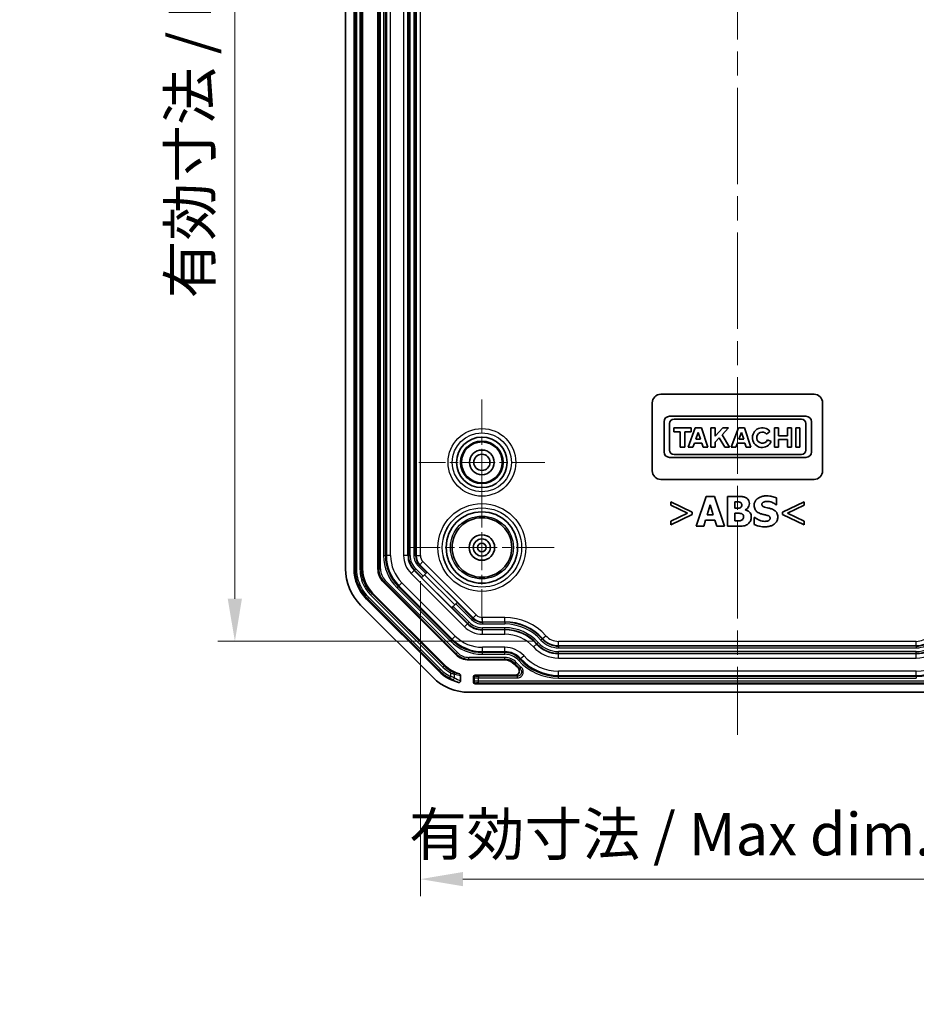
# Model space of a CAD drawing. Units: millimetres. Extents: x 29 to 3187, y 16 to 578.
# Drawn here: x 2021 to 2127, y 204 to 320 of the extents above; entities that cross this region are included whole.
import ezdxf

# ---------------------------------------------------------------- set-up
doc = ezdxf.new("R2010")
doc.units = ezdxf.units.MM
doc.header["$LTSCALE"] = 2
doc.linetypes.add('CHAIN', pattern=[0.3543, 0.2362, -0.0295, 0.0591, -0.0295])
doc.layers.get('Defpoints').update_dxf_attribs({"lineweight": 25})
for name, color, linetype, lineweight in [('Center Mark (ISO)', 131, 'Continuous', 18), ('Centerline (ISO)', 131, 'Continuous', 18), ('Dimension (ISO)', 7, 'Continuous', 18), ('Visible (ISO)', 7, 'Continuous', 35), ('Visible Narrow (ISO)', 7, 'Continuous', 25)]:
    doc.layers.add(name, color=color, linetype=linetype, lineweight=lineweight)
doc.styles.add('Note Text (TK)', font='txt')
doc.dimstyles.new('Default - Method 1b (TK)', dxfattribs={"dimscale": 2, "dimtxt": 2.5, "dimasz": 2.5, "dimexe": 1, "dimexo": 1.5, "dimgap": 1, "dimtad": 1, "dimtoh": 1, "dimrnd": 1e-08, "dimdsep": 46, "dimtxsty": 'Note Text (TK)', "dimcen": 0.09, "dimdle": 5, "dimclrd": 100, "dimclre": 100, "dimclrt": 7, "dimadec": 1, "dimazin": 1, "dimtfac": 1, "dimtmove": 0, "dimatfit": 3, "dimfxl": 1, "dimtolj": 1, "dimlwd": -1, "dimlwe": -1, "dimarcsym": 0})

# ---------------------------------------------------------------- blocks, each defined once
blk = doc.blocks.new('*D99')
at = {"layer": 'Defpoints', "color": 0}
for p in [(2084.65, 402.82), (2046.65, 246.79), (2084.65, 246.79)]:
    blk.add_point(p, dxfattribs=at)
at = {"layer": 'Dimension (ISO)', "color": 100}
for p, q in [((2081.65, 402.82), (2044.65, 402.82)), ((2046.65, 397.82), (2046.65, 251.79)), ((2081.65, 246.79), (2044.65, 246.79))]:
    blk.add_line(p, q, dxfattribs=at)
for points in [[(2045.81, 397.82), (2047.48, 397.82), (2046.65, 402.82)], [(2045.81, 251.79), (2047.48, 251.79), (2046.65, 246.79)]]:
    blk.add_solid(points, dxfattribs=at)
at = {"layer": 'Dimension (ISO)', "color": 7, "insert": (2041.37, 287.06), "char_height": 5, "attachment_point": 4, "rotation": 90, "style": 'Note Text (TK)'}
blk.add_mtext('\\A1;\\fＭＳ Ｐゴシック|b0|i0;\\H4.9746;有効寸法 / Max dim. 156', dxfattribs=at)
blk = doc.blocks.new('*D100')
at = {"layer": 'Defpoints', "color": 0}
for p in [(2068.43, 256.86), (2142.86, 256.86), (2142.86, 218.86)]:
    blk.add_point(p, dxfattribs=at)
at = {"layer": 'Dimension (ISO)', "color": 100}
for p, q in [((2068.43, 253.86), (2068.43, 216.86)), ((2142.86, 253.86), (2142.86, 216.86)), ((2073.43, 218.86), (2137.86, 218.86))]:
    blk.add_line(p, q, dxfattribs=at)
for points in [[(2073.43, 219.7), (2073.43, 218.03), (2068.43, 218.86)], [(2137.86, 219.7), (2137.86, 218.03), (2142.86, 218.86)]]:
    blk.add_solid(points, dxfattribs=at)
at = {"layer": 'Dimension (ISO)', "color": 7, "insert": (2067.08, 224.14), "char_height": 5, "attachment_point": 4, "style": 'Note Text (TK)'}
blk.add_mtext('\\A1;\\fＭＳ Ｐゴシック|b0|i0;\\H4.9746;有効寸法 / Max dim. 74.4', dxfattribs=at)

msp = doc.modelspace()

# ---------------------------------------------------------------- linework, layer by layer
at = {"layer": 'Center Mark (ISO)', "linetype": 'CHAIN', "ltscale": 8.222835}
for p, q in [((2075.6475, 275.2036), (2075.6475, 260.4036)), ((2083.0475, 267.8036), (2068.2475, 267.8036))]:
    msp.add_line(p, q, dxfattribs=at)
at = {"layer": 'Center Mark (ISO)', "linetype": 'CHAIN', "ltscale": 9.445163}
for p, q in [((2075.6475, 266.3036), (2075.6475, 249.3036)), ((2084.1475, 257.8036), (2067.1475, 257.8036))]:
    msp.add_line(p, q, dxfattribs=at)
at = {"layer": 'Centerline (ISO)', "linetype": 'CHAIN', "ltscale": 23.990969}
msp.add_line((2105.6475, 413.8036), (2105.6475, 235.8036), dxfattribs=at)
at = {"layer": 'Visible (ISO)'}
for p, q in [((2059.6475, 394.3183), (2059.6475, 255.2889)), ((2060.6475, 255.289), (2060.6475, 394.3181)), ((2061.6475, 255.289), (2061.6475, 394.3181)), ((2063.4475, 394.3183), (2063.4475, 255.2889)), ((2096.6475, 275.8036), (2114.6475, 275.8036)), ((2095.6475, 266.8036), (2095.6475, 274.8036)), ((2115.6475, 274.8036), (2115.6475, 266.8036)), ((2113.6979, 273.2151), (2097.6707, 273.2151)), ((2098.2124, 272.896), (2113.1563, 272.896)), ((2097.0326, 272.577), (2097.0326, 269.0302)), ((2097.6707, 269.2528), (2097.6707, 272.3544)), ((2100.2313, 271.8424), (2098.1646, 271.8424)), ((2098.1646, 271.8424), (2098.1646, 271.3972)), ((2100.7022, 271.8424), (2099.8603, 269.5793)), ((2100.2313, 271.3972), (2100.2313, 271.8424)), ((2101.426, 271.8424), (2100.7022, 271.8424)), ((2102.1643, 269.5793), (2101.426, 271.8424)), ((2103.017, 271.8424), (2102.5389, 271.8424)), ((2102.5389, 271.8424), (2102.5389, 269.5793)), ((2103.925, 271.8424), (2103.017, 270.8815)), ((2103.017, 270.8815), (2103.017, 271.8424)), ((2103.8481, 271.0568), (2104.5905, 271.8424)), ((2104.5905, 271.8424), (2103.925, 271.8424)), ((2105.7701, 271.8424), (2104.9282, 269.5793)), ((2106.4939, 271.8424), (2105.7701, 271.8424)), ((2107.2321, 269.5793), (2106.4939, 271.8424)), ((2110.4609, 271.8424), (2109.9897, 271.8424)), ((2109.9897, 271.8424), (2109.9897, 269.5793)), ((2110.4609, 270.9334), (2110.4609, 271.8424)), ((2111.9857, 271.8424), (2111.5145, 271.8424)), ((2111.5145, 271.8424), (2111.5145, 270.9334)), ((2111.9857, 269.5793), (2111.9857, 271.8424)), ((2112.4903, 271.8424), (2112.4903, 269.5793)), ((2112.9652, 271.8424), (2112.4903, 271.8424)), ((2112.9652, 269.5793), (2112.9652, 271.8424)), ((2113.6979, 272.3544), (2113.6979, 269.2528)), ((2114.336, 269.0302), (2114.336, 272.577)), ((2098.1646, 271.3972), (2098.9254, 271.3972)), ((2098.9254, 271.3972), (2098.9254, 269.5793)), ((2099.4596, 269.5793), (2099.4596, 271.3972)), ((2099.4596, 271.3972), (2100.2313, 271.3972)), ((2100.7627, 270.5363), (2101.0561, 271.3252)), ((2101.0561, 271.3252), (2101.3135, 270.5363)), ((2103.017, 270.1772), (2103.5028, 270.6913)), ((2103.5028, 270.6913), (2104.1649, 269.5793)), ((2104.7278, 269.5793), (2103.8481, 271.0568)), ((2105.8305, 270.5363), (2106.124, 271.3252)), ((2106.124, 271.3252), (2106.3813, 270.5363)), ((2109.0775, 271.1206), (2109.4685, 271.4322)), ((2111.5145, 270.9334), (2110.4609, 270.9334)), ((2098.9254, 269.5793), (2099.4596, 269.5793)), ((2099.8603, 269.5793), (2100.4067, 269.5793)), ((2100.4067, 269.5793), (2100.5889, 270.0692)), ((2100.5889, 270.0692), (2101.4658, 270.0692)), ((2101.3135, 270.5363), (2100.7627, 270.5363)), ((2101.4658, 270.0692), (2101.6257, 269.5793)), ((2101.6257, 269.5793), (2102.1643, 269.5793)), ((2102.5389, 269.5793), (2103.017, 269.5793)), ((2103.017, 269.5793), (2103.017, 270.1772)), ((2104.1649, 269.5793), (2104.7278, 269.5793)), ((2104.9282, 269.5793), (2105.4745, 269.5793)), ((2105.4745, 269.5793), (2105.6568, 270.0692)), ((2105.6568, 270.0692), (2106.5337, 270.0692)), ((2106.3813, 270.5363), (2105.8305, 270.5363)), ((2106.5337, 270.0692), (2106.6935, 269.5793)), ((2106.6935, 269.5793), (2107.2321, 269.5793)), ((2109.6255, 270.2508), (2109.1666, 270.4495)), ((2109.9897, 269.5793), (2110.4609, 269.5793)), ((2110.4609, 269.5793), (2110.4609, 270.4882)), ((2110.4609, 270.4882), (2111.5145, 270.4882)), ((2111.5145, 270.4882), (2111.5145, 269.5793)), ((2111.5145, 269.5793), (2111.9857, 269.5793)), ((2112.4903, 269.5793), (2112.9652, 269.5793)), ((2097.6707, 268.3921), (2113.6979, 268.3921)), ((2113.1563, 268.7111), (2098.2124, 268.7111)), ((2114.6475, 265.8036), (2096.6475, 265.8036)), ((2101.9929, 263.8036), (2100.8102, 260.3036)), ((2102.9516, 263.8036), (2101.9929, 263.8036)), ((2104.1343, 260.3036), (2102.9516, 263.8036)), ((2105.717, 263.8036), (2104.4832, 263.8036)), ((2104.4832, 263.8036), (2104.4832, 260.3036)), ((2100.3507, 261.9742), (2097.8264, 263.1796)), ((2097.8264, 263.1796), (2097.8264, 262.7627)), ((2097.8264, 262.7627), (2099.7834, 261.8352)), ((2102.1007, 261.6537), (2102.4609, 262.8109)), ((2102.4609, 262.8109), (2102.8183, 261.6537)), ((2105.3568, 262.4223), (2105.3568, 263.1654)), ((2105.3568, 263.1654), (2105.4163, 263.1654)), ((2110.1671, 262.8307), (2110.2437, 262.8307)), ((2110.2437, 262.8307), (2110.2437, 263.6306)), ((2113.4686, 263.1796), (2110.9443, 261.9742)), ((2111.5115, 261.8352), (2113.4686, 262.7627)), ((2113.4686, 262.7627), (2113.4686, 263.1796)), ((2099.7834, 261.8352), (2097.8264, 260.9049)), ((2097.8264, 260.4879), (2100.3507, 261.6934)), ((2100.3507, 261.6934), (2100.3507, 261.9742)), ((2102.8183, 261.6537), (2102.1007, 261.6537)), ((2105.4674, 262.4223), (2105.3568, 262.4223)), ((2105.3568, 260.9417), (2105.3568, 261.8238)), ((2105.3568, 261.8238), (2105.5184, 261.8238)), ((2106.565, 262.2238), (2106.565, 262.2408)), ((2107.674, 261.3445), (2107.5946, 261.3445)), ((2107.5946, 261.3445), (2107.5946, 260.5106)), ((2110.9443, 261.9742), (2110.9443, 261.6934)), ((2110.9443, 261.6934), (2113.4686, 260.4879)), ((2113.4686, 260.9049), (2111.5115, 261.8352)), ((2097.8264, 260.9049), (2097.8264, 260.4879)), ((2100.8102, 260.3036), (2101.6894, 260.3036)), ((2101.6894, 260.3036), (2101.9106, 261.0183)), ((2101.9106, 261.0183), (2103.0111, 261.0183)), ((2103.0111, 261.0183), (2103.2295, 260.3036)), ((2103.2295, 260.3036), (2104.1343, 260.3036)), ((2104.4832, 260.3036), (2105.8815, 260.3036)), ((2105.405, 260.9417), (2105.3568, 260.9417)), ((2113.4686, 260.4879), (2113.4686, 260.9049)), ((2068.7399, 254.4315), (2068.5986, 254.2902)), ((2068.7399, 254.4315), (2069.0504, 254.742)), ((2069.1917, 254.8834), (2069.0504, 254.742)), ((2069.1917, 254.8834), (2069.2117, 254.9033)), ((2069.2117, 254.9033), (2072.7472, 251.3678)), ((2064.0918, 253.7332), (2072.5771, 245.2479)), ((2068.5667, 254.2583), (2068.5986, 254.2902)), ((2071.3043, 243.9751), (2062.8192, 252.4603)), ((2061.4048, 251.0462), (2069.8901, 242.5609)), ((2062.1121, 251.7532), (2070.5972, 243.268)), ((2072.5859, 251.2065), (2072.2754, 250.896)), ((2072.5859, 251.2065), (2072.7273, 251.3478)), ((2072.7472, 251.3678), (2072.7273, 251.3478)), ((2072.1341, 250.7547), (2072.1022, 250.7228)), ((2072.1341, 250.7547), (2072.2754, 250.896)), ((2078.3419, 244.6036), (2074.1328, 244.6036)), ((2073.1475, 242.1495), (2073.1475, 242.7743)), ((2074.6475, 242.6037), (2074.6475, 242.0035)), ((2079.5492, 242.8036), (2074.8474, 242.8036)), ((2074.8474, 241.8036), (2136.4476, 241.8036)), ((2074.1328, 240.8036), (2137.1622, 240.8036))]:
    msp.add_line(p, q, dxfattribs=at)
for centre, radius in [((2075.6475, 267.8036), 2.9695), ((2075.6475, 267.8036), 2.4873), ((2075.6475, 267.8036), 2.4), ((2075.6475, 267.8036), 1.45), ((2075.6475, 267.8036), 0.95), ((2075.6475, 257.8036), 4.1924), ((2075.6475, 257.8036), 3.5), ((2075.6475, 257.8036), 1.5), ((2075.6475, 257.8036), 1.0065), ((2075.6475, 257.8036), 1.005), ((2075.6475, 257.8036), 0.505)]:
    msp.add_circle(centre, radius, dxfattribs=at)
for centre, radius, start, end in [((2096.6475, 274.8036), 1, 90, 180), ((2114.6475, 274.8036), 1, 0, 90), ((2097.6707, 272.577), 0.6381, 90, 180), ((2098.2124, 272.3544), 0.5417, 90, 180), ((2113.1563, 272.3544), 0.5417, 0, 90), ((2113.6979, 272.577), 0.6381, 0, 90), ((2108.5633, 270.7108), 1.1575, 38.550541, 336.582018), ((2108.5633, 270.7108), 0.6575, 38.550541, 336.582018), ((2097.6707, 269.0302), 0.6381, 180, 270), ((2098.2124, 269.2528), 0.5417, 180, 270), ((2113.1563, 269.2528), 0.5417, 270, 0), ((2113.6979, 269.0302), 0.6381, 270, 0), ((2096.6475, 266.8036), 1, 180, 270), ((2114.6475, 266.8036), 1, 270, 0), ((2065.6475, 255.2889), 6, 180, 225), ((2065.6475, 255.2889), 2.2, 180, 225), ((2074.1328, 246.8036), 2.2, 225, 270), ((2078.3419, 243.1036), 1.5, 42.112481, 90), ((2084.6475, 248.8036), 7, 222.112481, 227.172505), ((2074.1328, 246.8036), 5, 225, 255.66035), ((2074.1328, 246.8036), 4, 225, 253.556704), ((2074.1328, 246.8036), 6, 225, 270)]:
    msp.add_arc(centre, radius, start, end, dxfattribs=at)
for centre, major_axis, ratio, start_param, end_param in [((2065.649, 255.2895), (4.6209, 1.9141), 0.99986898, 2.7489399, 3.53424541), ((2065.6487, 255.2894), (3.6967, 1.5312), 0.99986898, 2.74893989, 3.53424541), ((2074.8476, 242.6035), (-0.1416, 0.1416), 0.99878277, 5.49839613, 7.06797448), ((2074.8476, 242.0037), (-0.1416, -0.1416), 0.99878277, 5.49839613, 7.06797448)]:
    msp.add_ellipse(centre, major_axis=major_axis, ratio=ratio, start_param=start_param, end_param=end_param, dxfattribs=at)
for points, knots in [([(2106.6728, 263.6504), (2106.5563, 263.7134), (2106.4323, 263.7541), (2106.2157, 263.7866), (2106.0573, 263.8036), (2105.717, 263.8036)], [-0.258489758, -0.258489758, -0.258489758, -0.258489758, -0.102107339, -0.102107339, 0, 0, 0, 0]), ([(2107.0472, 262.9896), (2107.0472, 263.0865), (2107.0339, 263.1825), (2106.9782, 263.3429), (2106.9422, 263.4156), (2106.8268, 263.5532), (2106.7541, 263.6079), (2106.6728, 263.6504)], [-0.0888340774, -0.0888340774, -0.0888340774, -0.0888340774, -0.0538407375, -0.0538407375, -0.0275221322, -0.0275221322, 0, 0, 0, 0]), ([(2109.0695, 263.866), (2108.9187, 263.866), (2108.7675, 263.8526), (2108.4855, 263.7918), (2108.3555, 263.7476), (2108.114, 263.6254), (2107.9852, 263.5402), (2107.7963, 263.3446), (2107.7307, 263.2484), (2107.636, 263.0202), (2107.6145, 262.8945), (2107.6145, 262.7655)], [-0.220505654, -0.220505654, -0.220505654, -0.220505654, -0.168143575, -0.168143575, -0.120289915, -0.120289915, -0.07411691, -0.07411691, -0.038699769, -0.038699769, 0, 0, 0, 0]), ([(2110.2437, 263.6306), (2110.0677, 263.7083), (2109.879, 263.7633), (2109.5647, 263.8282), (2109.3469, 263.866), (2109.0695, 263.866)], [-0.207693677, -0.207693677, -0.207693677, -0.207693677, -0.083215632, -0.083215632, 0, 0, 0, 0]), ([(2105.4163, 263.1654), (2105.5526, 263.1654), (2105.6895, 263.1732), (2105.8766, 263.1539), (2105.928, 263.142), (2105.9751, 263.12)], [-0.0564726555, -0.0564726555, -0.0564726555, -0.0564726555, -0.0155815543, -0.0155815543, 0, 0, 0, 0]), ([(2106.1538, 262.8165), (2106.1538, 262.7554), (2106.1455, 262.6938), (2106.1109, 262.6031), (2106.0952, 262.5759), (2106.0435, 262.5189), (2106.0077, 262.4948), (2105.9694, 262.4762)], [-0.0405860325, -0.0405860325, -0.0405860325, -0.0405860325, -0.0230692778, -0.0230692778, -0.0127811132, -0.0127811132, 0, 0, 0, 0]), ([(2105.9751, 263.12), (2105.9934, 263.112), (2106.0109, 263.1022), (2106.0429, 263.079), (2106.0572, 263.066), (2106.0763, 263.044), (2106.1052, 263.0102), (2106.1446, 262.9052), (2106.1538, 262.8615), (2106.1538, 262.8165)], [-0.11680746, -0.11680746, -0.11680746, -0.11680746, -0.074659428, -0.074659428, -0.033643467, -0.033643467, -0.013477201, -0.013477201, 0, 0, 0, 0]), ([(2106.565, 262.2408), (2106.6587, 262.2794), (2106.7429, 262.3329), (2106.8976, 262.4861), (2106.9511, 262.5784), (2107.0279, 262.7634), (2107.0472, 262.875), (2107.0472, 262.9896)], [-0.0824562248, -0.0824562248, -0.0824562248, -0.0824562248, -0.0600921795, -0.0600921795, -0.0343801844, -0.0343801844, 0, 0, 0, 0]), ([(2107.6145, 262.7655), (2107.6145, 262.674), (2107.6228, 262.5822), (2107.6612, 262.4115), (2107.6891, 262.3331), (2107.7905, 262.1424), (2107.8673, 262.0632), (2108.0638, 261.9027), (2108.2186, 261.8292), (2108.3717, 261.7756)], [-0.112065727, -0.112065727, -0.112065727, -0.112065727, -0.093202094, -0.093202094, -0.075986489, -0.075986489, -0.048677856, -0.048677856, 0, 0, 0, 0]), ([(2108.5136, 262.8733), (2108.5136, 262.8908), (2108.5152, 262.9082), (2108.5222, 262.9424), (2108.5275, 262.9588), (2108.5404, 262.9884), (2108.5568, 263.0226), (2108.6299, 263.0995), (2108.6695, 263.128), (2108.7149, 263.1484)], [-0.0709558551, -0.0709558551, -0.0709558551, -0.0709558551, -0.0512498616, -0.0512498616, -0.0318360048, -0.0318360048, -0.0149283643, -0.0149283643, 0, 0, 0, 0]), ([(2108.9759, 262.5187), (2108.8734, 262.5422), (2108.7658, 262.5728), (2108.6376, 262.6351), (2108.609, 262.6566), (2108.5647, 262.7013), (2108.5468, 262.7282), (2108.5195, 262.7951), (2108.5136, 262.834), (2108.5136, 262.8733)], [-0.0457921068, -0.0457921068, -0.0457921068, -0.0457921068, -0.0306590529, -0.0306590529, -0.0216598926, -0.0216598926, -0.0117854119, -0.0117854119, 0, 0, 0, 0]), ([(2108.7149, 263.1484), (2108.7764, 263.1757), (2108.8417, 263.1984), (2108.9453, 263.2178), (2109.0108, 263.2278), (2109.1149, 263.2278)], [-0.0863167984, -0.0863167984, -0.0863167984, -0.0863167984, -0.0312178505, -0.0312178505, 0, 0, 0, 0]), ([(2109.6651, 262.3372), (2109.551, 262.377), (2109.4325, 262.4131), (2109.202, 262.4672), (2109.089, 262.4932), (2108.9759, 262.5187)], [-0.0710377991, -0.0710377991, -0.0710377991, -0.0710377991, -0.034779734, -0.034779734, 0, 0, 0, 0]), ([(2109.1149, 263.2278), (2109.3143, 263.2278), (2109.5061, 263.1884), (2109.8178, 263.0609), (2110.0018, 262.9721), (2110.1671, 262.8307)], [-0.15994535, -0.15994535, -0.15994535, -0.15994535, -0.06526054, -0.06526054, 0, 0, 0, 0]), ([(2105.9694, 262.4762), (2105.8741, 262.4313), (2105.8064, 262.4277), (2105.7033, 262.4228), (2105.5631, 262.4223), (2105.4674, 262.4223)], [-0.0375229176, -0.0375229176, -0.0375229176, -0.0375229176, -0.0287106521, -0.0287106521, 0, 0, 0, 0]), ([(2105.5184, 261.8238), (2105.6705, 261.8238), (2105.8231, 261.8311), (2106.0194, 261.8119), (2106.069, 261.8035), (2106.1112, 261.787)], [-0.0593830959, -0.0593830959, -0.0593830959, -0.0593830959, -0.0135916908, -0.0135916908, 0, 0, 0, 0]), ([(2106.1112, 261.787), (2106.1445, 261.7746), (2106.1769, 261.7593), (2106.2341, 261.7229), (2106.259, 261.7026), (2106.3138, 261.643), (2106.3325, 261.6068), (2106.3654, 261.5151), (2106.3722, 261.4508), (2106.3722, 261.3899)], [-0.0443452368, -0.0443452368, -0.0443452368, -0.0443452368, -0.036395102, -0.036395102, -0.0291805483, -0.0291805483, -0.0182821098, -0.0182821098, 0, 0, 0, 0]), ([(2106.3722, 261.3899), (2106.3722, 261.3266), (2106.362, 261.2646), (2106.3139, 261.1487), (2106.2846, 261.1141), (2106.2329, 261.0595), (2106.1896, 261.0312), (2106.1424, 261.0098)], [-0.0296653776, -0.0296653776, -0.0296653776, -0.0296653776, -0.0225473345, -0.0225473345, -0.0155410805, -0.0155410805, 0, 0, 0, 0]), ([(2107.2798, 261.3757), (2107.2798, 261.4655), (2107.2706, 261.556), (2107.2268, 261.7207), (2107.1953, 261.7942), (2107.0849, 261.9603), (2107.0015, 262.0288), (2106.8236, 262.1488), (2106.6971, 262.1962), (2106.565, 262.2238)], [-0.0985810605, -0.0985810605, -0.0985810605, -0.0985810605, -0.0805414655, -0.0805414655, -0.0643518689, -0.0643518689, -0.0404909305, -0.0404909305, 0, 0, 0, 0]), ([(2106.9167, 260.59), (2106.98, 260.6403), (2107.0359, 260.6977), (2107.1282, 260.8204), (2107.1736, 260.8937), (2107.2596, 261.1046), (2107.2798, 261.2398), (2107.2798, 261.3757)], [-0.0988626788, -0.0988626788, -0.0988626788, -0.0988626788, -0.0682896622, -0.0682896622, -0.0407820368, -0.0407820368, 0, 0, 0, 0]), ([(2108.8681, 260.8793), (2108.6571, 260.8793), (2108.4512, 260.9247), (2108.1226, 261.05), (2107.907, 261.1466), (2107.674, 261.3445)], [-0.229207722, -0.229207722, -0.229207722, -0.229207722, -0.091690784, -0.091690784, 0, 0, 0, 0]), ([(2108.3717, 261.7756), (2108.4961, 261.7322), (2108.6241, 261.6983), (2108.8812, 261.6461), (2109.0086, 261.6168), (2109.1347, 261.5827)], [-0.0786997461, -0.0786997461, -0.0786997461, -0.0786997461, -0.0391805486, -0.0391805486, 0, 0, 0, 0]), ([(2108.8653, 260.2412), (2109.0219, 260.2412), (2109.1804, 260.2532), (2109.4696, 260.3094), (2109.6022, 260.3498), (2109.9019, 260.4914), (2110.0197, 260.59), (2110.1856, 260.7602), (2110.256, 260.864), (2110.3595, 261.1145), (2110.3827, 261.2549), (2110.3827, 261.3984)], [-0.164680629, -0.164680629, -0.164680629, -0.164680629, -0.137918794, -0.137918794, -0.114335364, -0.114335364, -0.081283981, -0.081283981, -0.043035857, -0.043035857, 0, 0, 0, 0]), ([(2109.1347, 261.5827), (2109.1985, 261.5662), (2109.2596, 261.5419), (2109.3352, 261.4965), (2109.376, 261.4714), (2109.4324, 261.4136), (2109.4507, 261.3866), (2109.4775, 261.3216), (2109.4836, 261.2852), (2109.4836, 261.2481)], [-0.0776607865, -0.0776607865, -0.0776607865, -0.0776607865, -0.0353860769, -0.0353860769, -0.021089641, -0.021089641, -0.0111509146, -0.0111509146, 0, 0, 0, 0]), ([(2110.3827, 261.3984), (2110.3827, 261.4807), (2110.3758, 261.5638), (2110.3441, 261.7166), (2110.3212, 261.7867), (2110.2576, 261.9144), (2110.2028, 262.0033), (2109.9717, 262.2036), (2109.8188, 262.2808), (2109.6651, 262.3372)], [-0.187967043, -0.187967043, -0.187967043, -0.187967043, -0.137138321, -0.137138321, -0.091636561, -0.091636561, -0.049129753, -0.049129753, 0, 0, 0, 0]), ([(2106.1424, 261.0098), (2106.0074, 260.9508), (2105.9101, 260.9471), (2105.7548, 260.9421), (2105.5111, 260.9417), (2105.405, 260.9417)], [-0.0408633824, -0.0408633824, -0.0408633824, -0.0408633824, -0.0318442486, -0.0318442486, 0, 0, 0, 0]), ([(2105.8815, 260.3036), (2106.0914, 260.3036), (2106.3051, 260.3196), (2106.6421, 260.4129), (2106.7864, 260.4876), (2106.9167, 260.59)], [-0.105226122, -0.105226122, -0.105226122, -0.105226122, -0.049738762, -0.049738762, 0, 0, 0, 0]), ([(2107.5946, 260.5106), (2107.7768, 260.4314), (2107.9666, 260.3686), (2108.2443, 260.2973), (2108.4709, 260.2412), (2108.8653, 260.2412)], [-0.385291266, -0.385291266, -0.385291266, -0.385291266, -0.118322118, -0.118322118, 0, 0, 0, 0]), ([(2109.2652, 260.9474), (2109.2092, 260.9216), (2109.1382, 260.906), (2109.0381, 260.8922), (2108.9444, 260.8793), (2108.8681, 260.8793)], [-0.0764440134, -0.0764440134, -0.0764440134, -0.0764440134, -0.0228921042, -0.0228921042, 0, 0, 0, 0]), ([(2109.4836, 261.2481), (2109.4836, 261.2088), (2109.4781, 261.1695), (2109.4491, 261.094), (2109.4283, 261.0679), (2109.3672, 261.0039), (2109.3193, 260.9711), (2109.2652, 260.9474)], [-0.0348917981, -0.0348917981, -0.0348917981, -0.0348917981, -0.0265559039, -0.0265559039, -0.0177274868, -0.0177274868, 0, 0, 0, 0]), ([(2073.0005, 242.9672), (2073.0267, 242.9594), (2073.0512, 242.9467), (2073.0933, 242.9127), (2073.1106, 242.892), (2073.1312, 242.8541), (2073.1373, 242.8388), (2073.1454, 242.807), (2073.1475, 242.7907), (2073.1475, 242.7743)], [0, 0, 0, 0, 0.0081976368, 0.0081976368, 0.0162246076, 0.0162246076, 0.0211580701, 0.0211580701, 0.0260732945, 0.0260732945, 0.0260732945, 0.0260732945]), ([(2079.5492, 242.8036), (2079.6148, 242.8036), (2079.6797, 242.8164), (2079.8006, 242.8661), (2079.8556, 242.9024), (2079.9481, 242.994), (2079.9849, 243.0482), (2080.0355, 243.1677), (2080.0489, 243.2317), (2080.0504, 243.3615), (2080.0384, 243.426), (2080.0007, 243.5211), (2079.9831, 243.5542), (2079.9409, 243.6159), (2079.9164, 243.6443), (2079.8889, 243.6697)], [0, 0, 0, 0, 0.019662854, 0.019662854, 0.039232904, 0.039232904, 0.058715404, 0.058715404, 0.078165585, 0.078165585, 0.097656502, 0.097656502, 0.108870298, 0.108870298, 0.120092082, 0.120092082, 0.120092082, 0.120092082]), ([(2073.1475, 242.1495), (2073.1475, 242.1239), (2073.1425, 242.0987), (2073.1231, 242.0516), (2073.1089, 242.0304), (2073.073, 241.9941), (2073.0515, 241.9795), (2073.007, 241.9604), (2072.9849, 241.9551), (2072.9395, 241.9516), (2072.9166, 241.9537), (2072.8944, 241.9594)], [0, 0, 0, 0, 0.0076636838, 0.0076636838, 0.0152650775, 0.0152650775, 0.0229851465, 0.0229851465, 0.0297793825, 0.0297793825, 0.0366291777, 0.0366291777, 0.0366291777, 0.0366291777])]:
    msp.add_open_spline(points, degree=3, knots=knots, dxfattribs=at)
at = {"layer": 'Visible Narrow (ISO)'}
for p, q in [((2061.3321, 394.3386), (2061.3321, 255.2685)), ((2061.532, 255.2685), (2061.532, 394.3386)), ((2063.5455, 394.3183), (2063.5455, 255.2889)), ((2063.7454, 255.2889), (2063.7454, 394.3183)), ((2060.763, 394.2976), (2060.763, 255.3095)), ((2060.9628, 255.3095), (2060.9628, 394.2976)), ((2064.1147, 392.7443), (2064.1147, 256.8629)), ((2064.3145, 256.8629), (2064.3145, 392.7443)), ((2064.4306, 392.7443), (2064.4306, 256.8629)), ((2064.9303, 256.8629), (2064.9303, 392.7443)), ((2066.4646, 392.7443), (2066.4646, 256.8629)), ((2066.9643, 256.8629), (2066.9643, 392.7443)), ((2067.9306, 392.7443), (2067.9306, 256.8629)), ((2068.4303, 256.8629), (2068.4303, 392.7443)), ((2067.028, 328.3036), (2067.028, 256.8629)), ((2067.2279, 256.8629), (2067.2279, 328.3036)), ((2067.667, 328.3036), (2067.667, 256.8629)), ((2067.8669, 256.8629), (2067.8669, 328.3036)), ((2064.1147, 256.8629), (2064.3145, 256.8629)), ((2064.3145, 256.8629), (2064.4306, 256.8629)), ((2064.9303, 256.8629), (2064.4306, 256.8629)), ((2066.9643, 256.8629), (2066.4646, 256.8629)), ((2067.028, 256.8629), (2066.9643, 256.8629)), ((2067.028, 256.8629), (2067.2279, 256.8629)), ((2067.8669, 256.8629), (2067.667, 256.8629)), ((2067.8669, 256.8629), (2067.9306, 256.8629)), ((2067.9306, 256.8629), (2068.4303, 256.8629)), ((2068.3299, 255.7452), (2068.1885, 255.6039)), ((2068.1885, 255.6039), (2069.0504, 254.742)), ((2068.3299, 255.7452), (2068.3749, 255.7903)), ((2069.1917, 254.8834), (2068.3299, 255.7452)), ((2068.3749, 255.7903), (2068.7282, 256.1436)), ((2068.3749, 255.7903), (2074.6342, 249.531)), ((2074.9875, 249.8843), (2068.7282, 256.1436)), ((2060.763, 255.3095), (2060.6475, 255.289)), ((2060.9628, 255.3095), (2060.763, 255.3095)), ((2061.3321, 255.2685), (2061.532, 255.2685)), ((2061.6475, 255.289), (2061.532, 255.2685)), ((2063.5455, 255.2889), (2063.4475, 255.2889)), ((2063.5455, 255.2889), (2063.7454, 255.2889)), ((2067.3383, 254.7537), (2067.6916, 255.107)), ((2067.3383, 254.7537), (2073.5976, 248.4944)), ((2067.7367, 255.1521), (2067.6916, 255.107)), ((2073.9509, 248.8477), (2067.6916, 255.107)), ((2067.7367, 255.1521), (2067.878, 255.2934)), ((2067.7367, 255.1521), (2068.5986, 254.2902)), ((2068.7399, 254.4315), (2067.878, 255.2934)), ((2072.4556, 251.0761), (2068.9201, 254.6117)), ((2064.1612, 253.8025), (2064.0918, 253.7332)), ((2064.1612, 253.8025), (2064.3025, 253.9439)), ((2064.1612, 253.8025), (2072.6464, 245.3173)), ((2072.7878, 245.4586), (2064.3025, 253.9439)), ((2065.6766, 253.092), (2065.8179, 253.2333)), ((2065.8179, 253.2333), (2065.9, 253.3154)), ((2072.0772, 246.974), (2065.8179, 253.2333)), ((2065.9, 253.3154), (2066.2534, 253.6688)), ((2065.9, 253.3154), (2072.1593, 247.0561)), ((2072.5127, 247.4095), (2066.2534, 253.6688)), ((2068.5667, 254.2583), (2072.1022, 250.7228)), ((2062.5817, 252.2518), (2062.723, 252.3932)), ((2062.5817, 252.2518), (2071.0813, 243.7522)), ((2062.723, 252.3932), (2062.8192, 252.4603)), ((2071.2227, 243.8935), (2062.723, 252.3932)), ((2065.6766, 253.092), (2071.9359, 246.8327)), ((2062.1121, 251.7532), (2062.2082, 251.8204)), ((2062.3496, 251.9617), (2062.2082, 251.8204)), ((2062.2082, 251.8204), (2070.6789, 243.3497)), ((2070.8202, 243.491), (2062.3496, 251.9617)), ((2072.5859, 251.2065), (2074.4478, 249.3446)), ((2074.5891, 249.4859), (2072.7273, 251.3478)), ((2072.1341, 250.7547), (2073.996, 248.8928)), ((2074.1373, 249.0341), (2072.2754, 250.896)), ((2074.6342, 249.531), (2074.9875, 249.8843)), ((2073.5976, 248.4944), (2073.9509, 248.8477)), ((2073.996, 248.8928), (2073.9509, 248.8477)), ((2073.996, 248.8928), (2074.1373, 249.0341)), ((2074.5891, 249.4859), (2074.4478, 249.3446)), ((2074.5891, 249.4859), (2074.6342, 249.531)), ((2078.3419, 249.5864), (2075.7068, 249.5864)), ((2075.7068, 249.0867), (2075.7068, 249.5864)), ((2075.7068, 249.0867), (2078.3419, 249.0867)), ((2075.7068, 249.023), (2075.7068, 249.0867)), ((2075.7068, 249.023), (2075.7068, 248.8231)), ((2078.3419, 249.023), (2075.7068, 249.023)), ((2075.7068, 248.8231), (2078.3419, 248.8231)), ((2078.3419, 249.0867), (2078.3419, 249.5864)), ((2078.3419, 249.023), (2078.3419, 249.0867)), ((2078.3419, 249.023), (2078.3419, 248.8231)), ((2075.7068, 248.1841), (2075.7068, 248.384)), ((2078.3419, 248.384), (2075.7068, 248.384)), ((2075.7068, 248.1841), (2075.7068, 248.1204)), ((2075.7068, 248.1841), (2078.3419, 248.1841)), ((2075.7068, 247.6207), (2075.7068, 248.1204)), ((2078.3419, 248.1204), (2075.7068, 248.1204)), ((2075.7068, 247.6207), (2078.3419, 247.6207)), ((2078.3419, 248.1841), (2078.3419, 248.384)), ((2078.3419, 248.1841), (2078.3419, 248.1204)), ((2078.3419, 247.6207), (2078.3419, 248.1204)), ((2082.7804, 247.1158), (2083.1511, 247.4509)), ((2071.9359, 246.8327), (2072.0772, 246.974)), ((2072.0772, 246.974), (2072.1593, 247.0561)), ((2072.1593, 247.0561), (2072.5127, 247.4095)), ((2081.6929, 246.1327), (2082.0636, 246.4678)), ((2082.1108, 246.5105), (2082.0636, 246.4678)), ((2082.1108, 246.5105), (2082.2591, 246.6446)), ((2082.7331, 247.0731), (2082.5849, 246.939)), ((2082.7331, 247.0731), (2082.7804, 247.1158)), ((2126.6475, 246.7864), (2084.6475, 246.7864)), ((2084.6475, 246.2867), (2084.6475, 246.7864)), ((2126.6475, 246.2867), (2126.6475, 246.7864)), ((2072.6464, 245.3173), (2072.5771, 245.2479)), ((2072.6464, 245.3173), (2072.7878, 245.4586)), ((2078.3419, 246.0864), (2075.7068, 246.0864)), ((2075.7068, 245.5867), (2075.7068, 246.0864)), ((2075.7068, 245.5867), (2078.3419, 245.5867)), ((2075.7068, 245.4706), (2075.7068, 245.5867)), ((2078.3419, 245.4706), (2075.7068, 245.4706)), ((2075.7068, 245.2708), (2075.7068, 245.4706)), ((2075.7068, 245.2708), (2078.3419, 245.2708)), ((2078.3419, 245.5867), (2078.3419, 246.0864)), ((2078.3419, 245.4706), (2078.3419, 245.5867)), ((2078.3419, 245.2708), (2078.3419, 245.4706)), ((2084.6475, 246.2867), (2126.6475, 246.2867)), ((2084.6475, 246.223), (2084.6475, 246.2867)), ((2084.6475, 246.223), (2084.6475, 246.0231)), ((2126.6475, 246.223), (2084.6475, 246.223)), ((2084.6475, 246.0231), (2126.6475, 246.0231)), ((2084.6475, 245.3841), (2084.6475, 245.584)), ((2126.6475, 245.584), (2084.6475, 245.584)), ((2084.6475, 245.3841), (2084.6475, 245.3204)), ((2084.6475, 245.3841), (2126.6475, 245.3841)), ((2084.6475, 244.8207), (2084.6475, 245.3204)), ((2126.6475, 245.3204), (2084.6475, 245.3204)), ((2126.6475, 246.223), (2126.6475, 246.2867)), ((2126.6475, 246.223), (2126.6475, 246.0231)), ((2126.6475, 245.3841), (2126.6475, 245.584)), ((2126.6475, 245.3841), (2126.6475, 245.3204)), ((2126.6475, 244.8207), (2126.6475, 245.3204)), ((2078.3419, 244.9015), (2074.1328, 244.9015)), ((2074.1328, 244.7016), (2074.1328, 244.9015)), ((2074.1328, 244.7016), (2078.3419, 244.7016)), ((2074.1328, 244.7016), (2074.1328, 244.6036)), ((2078.3419, 244.7016), (2078.3419, 244.9015)), ((2078.3419, 244.7016), (2078.3419, 244.6036)), ((2079.5274, 244.1752), (2079.4547, 244.1095)), ((2079.5274, 244.1752), (2079.6757, 244.3092)), ((2079.9496, 244.5569), (2080.0979, 244.6909)), ((2080.0979, 244.6909), (2080.184, 244.7687)), ((2080.184, 244.7687), (2080.5547, 245.1038)), ((2084.6475, 244.8207), (2126.6475, 244.8207)), ((2070.6789, 243.3497), (2070.5972, 243.268)), ((2070.8202, 243.491), (2070.6789, 243.3497)), ((2071.0813, 243.7522), (2071.2227, 243.8935)), ((2071.2227, 243.8935), (2071.3043, 243.9751)), ((2071.9489, 243.0816), (2072.05, 243.254)), ((2071.9489, 243.0816), (2071.9489, 242.6591)), ((2072.4363, 242.5088), (2072.4363, 242.9339)), ((2080.1325, 243.5832), (2080.2633, 243.7344)), ((2126.6475, 243.2864), (2084.6475, 243.2864)), ((2084.6475, 242.7867), (2084.6475, 243.2864)), ((2126.6475, 242.7867), (2126.6475, 243.2864)), ((2071.9489, 242.6591), (2071.8557, 242.4823)), ((2074.6475, 242.6037), (2074.7354, 242.5158)), ((2074.7354, 242.0914), (2074.6475, 242.0035)), ((2074.7354, 242.5158), (2074.7354, 242.0914)), ((2074.9353, 242.7157), (2074.8474, 242.8036)), ((2074.8474, 241.8036), (2074.9353, 241.8915)), ((2075.2351, 242.7056), (2075.2351, 242.5057)), ((2079.8056, 242.7056), (2075.2351, 242.7056)), ((2075.2351, 242.1015), (2075.2351, 242.5057)), ((2075.2351, 242.5057), (2079.8056, 242.5057)), ((2136.0599, 242.1015), (2075.2351, 242.1015)), ((2075.2351, 241.9016), (2075.2351, 242.1015)), ((2075.2351, 241.9016), (2136.0599, 241.9016)), ((2079.8056, 242.7056), (2079.8056, 242.5057)), ((2084.6475, 242.7867), (2126.6475, 242.7867)), ((2084.6475, 242.6706), (2084.6475, 242.7867)), ((2126.6475, 242.6706), (2084.6475, 242.6706)), ((2084.6475, 242.4708), (2084.6475, 242.6706)), ((2084.6475, 242.4708), (2126.6475, 242.4708)), ((2126.6475, 242.6706), (2126.6475, 242.7867)), ((2126.6475, 242.6706), (2126.6475, 242.4708))]:
    msp.add_line(p, q, dxfattribs=at)
for centre, radius in [((2075.6475, 267.8036), 3.9701), ((2075.6475, 267.8036), 3.4704), ((2075.6475, 267.8036), 3.4692), ((2075.6475, 267.8036), 2.5054), ((2075.6475, 257.8036), 5.1574), ((2075.6475, 257.8036), 4.6578), ((2075.6475, 257.8036), 4.6565), ((2075.6475, 257.8036), 3.6927)]:
    msp.add_circle(centre, radius, dxfattribs=at)
for centre, radius, start, end in [((2069.4475, 256.8629), 5.3328, 180, 225), ((2069.4475, 256.8629), 5.1329, 180, 225), ((2069.4475, 256.8629), 5.0169, 180, 225), ((2069.4475, 256.8629), 4.5172, 180, 225), ((2069.4475, 256.8629), 2.9828, 180, 225), ((2069.4475, 256.8629), 2.4831, 180, 225), ((2069.4475, 256.8629), 2.4194, 180, 225), ((2069.4475, 256.8629), 2.2196, 180, 225), ((2069.4475, 256.8629), 1.7804, 180, 225), ((2069.4475, 256.8629), 1.5806, 180, 225), ((2069.4475, 256.8629), 1.5169, 180, 225), ((2069.4475, 256.8629), 1.0172, 180, 225), ((2065.6475, 255.2889), 2.102, 180, 225), ((2065.6475, 255.2889), 1.9021, 180, 225), ((2075.7068, 250.6036), 1.0172, 225, 270), ((2075.7068, 250.6036), 2.4831, 225, 270), ((2075.7068, 250.6036), 2.4194, 225, 270), ((2075.7068, 250.6036), 2.2196, 225, 270), ((2075.7068, 250.6036), 1.7804, 225, 270), ((2075.7068, 250.6036), 1.5806, 225, 270), ((2075.7068, 250.6036), 1.5169, 225, 270), ((2078.3419, 243.1036), 6.4828, 42.112481, 90), ((2078.3419, 243.1036), 5.9831, 42.112481, 90), ((2078.3419, 243.1036), 5.9194, 42.112481, 90), ((2078.3419, 243.1036), 5.7196, 42.112481, 90), ((2075.7068, 250.6036), 2.9828, 225, 270), ((2078.3419, 243.1036), 5.2804, 42.112481, 90), ((2078.3419, 243.1036), 5.0806, 42.112481, 90), ((2078.3419, 243.1036), 5.0169, 42.112481, 90), ((2078.3419, 243.1036), 4.5172, 42.112481, 90), ((2084.6475, 248.8036), 2.0172, 222.112481, 270), ((2126.6475, 248.8036), 2.0172, 270, 317.887519), ((2075.7068, 250.6036), 5.3328, 225, 270), ((2075.7068, 250.6036), 5.1329, 225, 270), ((2075.7068, 250.6036), 5.0169, 225, 270), ((2075.7068, 250.6036), 4.5172, 225, 270), ((2084.6475, 248.8036), 3.4831, 222.112481, 270), ((2084.6475, 248.8036), 3.4194, 222.112481, 270), ((2084.6475, 248.8036), 3.2196, 222.112481, 270), ((2084.6475, 248.8036), 2.7804, 222.112481, 270), ((2084.6475, 248.8036), 2.5806, 222.112481, 270), ((2084.6475, 248.8036), 2.5169, 222.112481, 270), ((2126.6475, 248.8036), 2.5169, 270, 317.887519), ((2126.6475, 248.8036), 2.5806, 270, 317.887519), ((2126.6475, 248.8036), 2.7804, 270, 317.887519), ((2126.6475, 248.8036), 3.2196, 270, 317.887519), ((2126.6475, 248.8036), 3.4194, 270, 317.887519), ((2126.6475, 248.8036), 3.4831, 270, 317.887519), ((2074.1328, 246.8036), 2.102, 225, 270), ((2074.1328, 246.8036), 1.9021, 225, 270), ((2078.3419, 243.1036), 2.9828, 42.112481, 90), ((2078.3419, 243.1036), 2.4831, 42.112481, 90), ((2078.3419, 243.1036), 2.3671, 42.112481, 90), ((2078.3419, 243.1036), 2.1672, 42.112481, 90), ((2084.6475, 248.8036), 3.9828, 222.112481, 270), ((2126.6475, 248.8036), 3.9828, 270, 317.887519), ((2078.3419, 243.1036), 1.7979, 42.112481, 90), ((2078.3419, 243.1036), 1.598, 42.112481, 90), ((2084.6475, 248.8036), 6.902, 222.112481, 229.144307), ((2084.6475, 248.8036), 6.7021, 222.112481, 229.144307), ((2084.6475, 248.8036), 6.3328, 222.112481, 270), ((2084.6475, 248.8036), 6.1329, 222.112481, 270), ((2084.6475, 248.8036), 6.0169, 222.112481, 270), ((2084.6475, 248.8036), 5.5172, 222.112481, 270), ((2126.6475, 248.8036), 5.5172, 270, 317.887519), ((2126.6475, 248.8036), 6.0169, 270, 317.887519), ((2126.6475, 248.8036), 6.1329, 270, 317.887519), ((2074.1328, 246.8036), 4.8845, 225, 242.21331), ((2074.1328, 246.8036), 4.6846, 225, 242.21331), ((2074.1328, 246.8036), 4.3154, 225, 239.597344), ((2074.1328, 246.8036), 4.1155, 225, 239.597344)]:
    msp.add_arc(centre, radius, start, end, dxfattribs=at)
for centre, major_axis, ratio, start_param, end_param in [((2072.2413, 242.9339), (0.0607, 0.1906), 0.97240922, 5.01293449, 6.13301914), ((2073.6992, 246.8036), (-4.1143, 0), 0.98826048, 1.25881441, 1.43630219), ((2072.2413, 242.5088), (-0.1038, -0.1709), 0.96605215, 0.13550189, 2.10140034), ((2075.107, 246.8036), (-5.1008, 0), 0.98826048, 1.01973863, 1.17649442), ((2074.9353, 242.5158), (0.1414, 0.1414), 0.99878277, 0.78600715, 2.3555855), ((2075.2351, 242.5162), (0.5, 0), 0.02095246, 3.17649924, 4.71238898), ((2075.2351, 242.091), (-0.5, 0), 0.02095246, 4.71238898, 6.24827872), ((2074.9353, 242.0914), (0.1414, -0.1414), 0.99878277, 3.9275998, 5.49717816), ((2075.2351, 242.716), (-0.3, 0), 0.03492077, 0.03490658, 1.57079633), ((2075.2351, 241.8911), (0.3, 0), 0.03492077, 1.57079633, 3.10668607)]:
    msp.add_ellipse(centre, major_axis=major_axis, ratio=ratio, start_param=start_param, end_param=end_param, dxfattribs=at)
for points, knots in [([(2060.763, 255.3095), (2060.763, 254.8161), (2060.8375, 254.3227), (2061.2193, 253.0886), (2061.6438, 252.3848), (2062.2082, 251.8204)], [-0.392652757, -0.392652757, -0.392652757, -0.392652757, -0.092680552, -0.092680552, 0.392652762, 0.392652762, 0.392652762, 0.392652762]), ([(2062.3496, 251.9617), (2061.808, 252.5033), (2061.4007, 253.1785), (2061.0344, 254.3627), (2060.9628, 254.8361), (2060.9628, 255.3095)], [-0.392652762, -0.392652762, -0.392652762, -0.392652762, 0.092680552, 0.092680552, 0.392652757, 0.392652757, 0.392652757, 0.392652757]), ([(2061.3321, 255.2685), (2061.3321, 254.5783), (2061.5029, 253.8886), (2062.024, 252.9007), (2062.28, 252.5535), (2062.5817, 252.2518)], [-0.392652762, -0.392652762, -0.392652762, -0.392652762, 0.092687751, 0.092687751, 0.392652759, 0.392652759, 0.392652759, 0.392652759]), ([(2062.723, 252.3932), (2062.4355, 252.6807), (2062.1914, 253.0116), (2061.6947, 253.9532), (2061.532, 254.6107), (2061.532, 255.2685)], [-0.392652759, -0.392652759, -0.392652759, -0.392652759, -0.092687751, -0.092687751, 0.392652762, 0.392652762, 0.392652762, 0.392652762]), ([(2071.9489, 243.0816), (2071.9694, 243.0744), (2071.99, 243.0672), (2072.0794, 243.0368), (2072.1478, 243.0147), (2072.2579, 242.9812), (2072.302, 242.9684), (2072.3673, 242.9504), (2072.3911, 242.9443), (2072.4207, 242.9371), (2072.4298, 242.9351), (2072.4363, 242.9339)], [-0.0431978661, -0.0431978661, -0.0431978661, -0.0431978661, -0.038921992, -0.038921992, -0.0246688682, -0.0246688682, -0.0137049268, -0.0137049268, -0.0052711257, -0.0052711257, 0, 0, 0, 0]), ([(2072.3291, 243.1134), (2072.3254, 243.1146), (2072.3202, 243.1165), (2072.3032, 243.1232), (2072.2895, 243.1291), (2072.2522, 243.1461), (2072.2269, 243.1583), (2072.1639, 243.1903), (2072.1247, 243.2112), (2072.0736, 243.2403), (2072.0617, 243.2471), (2072.05, 243.254)], [0, 0, 0, 0, 0.0052711257, 0.0052711257, 0.0137049268, 0.0137049268, 0.0246688682, 0.0246688682, 0.038921992, 0.038921992, 0.0431978661, 0.0431978661, 0.0431978661, 0.0431978661]), ([(2073.0005, 242.9672), (2072.964, 242.9719), (2072.9275, 242.977), (2072.8112, 242.9953), (2072.7317, 243.0103), (2072.6526, 243.0277), (2072.5736, 243.0451), (2072.4951, 243.0649), (2072.3878, 243.0956), (2072.3584, 243.1043), (2072.3291, 243.1134)], [-1.434194795, -1.434194795, -1.434194795, -1.434194795, -1.406041238, -1.406041238, -1.344151555, -1.344151555, -1.344151555, -1.282261872, -1.282261872, -1.258814409, -1.258814409, -1.258814409, -1.258814409]), ([(2079.8056, 242.5057), (2079.8511, 242.5057), (2079.8971, 242.5101), (2080.0143, 242.5333), (2080.0834, 242.5586), (2080.231, 242.6406), (2080.3043, 242.7039), (2080.438, 242.8781), (2080.4864, 242.9967), (2080.5207, 243.2796), (2080.4826, 243.4452), (2080.3598, 243.6377), (2080.3147, 243.6899), (2080.2633, 243.7344)], [0, 0, 0, 0, 0.013651599, 0.013651599, 0.035494158, 0.035494158, 0.063889485, 0.063889485, 0.10080341, 0.10080341, 0.148742077, 0.148742077, 0.169136186, 0.169136186, 0.169136186, 0.169136186]), ([(2080.1325, 243.5832), (2080.1694, 243.5514), (2080.2018, 243.5141), (2080.29, 243.3764), (2080.3175, 243.258), (2080.2931, 243.0558), (2080.2586, 242.9711), (2080.1629, 242.8467), (2080.1104, 242.8016), (2080.0047, 242.7431), (2079.9552, 242.7251), (2079.8712, 242.7086), (2079.8382, 242.7055), (2079.8056, 242.7056)], [-0.169136186, -0.169136186, -0.169136186, -0.169136186, -0.148742077, -0.148742077, -0.10080341, -0.10080341, -0.063889485, -0.063889485, -0.035494158, -0.035494158, -0.013651599, -0.013651599, 0, 0, 0, 0]), ([(2080.1325, 243.5832), (2080.1234, 243.5863), (2080.1143, 243.5895), (2080.0758, 243.6029), (2080.0466, 243.6132), (2080.0176, 243.6235), (2079.9887, 243.6337), (2079.9599, 243.644), (2079.9172, 243.6595), (2079.903, 243.6646), (2079.8889, 243.6697)], [0.069652131, 0.069652131, 0.069652131, 0.069652131, 0.100478909, 0.100478909, 0.200957818, 0.200957818, 0.200957818, 0.301436727, 0.301436727, 0.351689159, 0.351689159, 0.351689159, 0.351689159]), ([(2071.8557, 242.4823), (2071.8783, 242.4704), (2071.9013, 242.4584), (2071.9598, 242.4282), (2071.9945, 242.4107), (2072.0679, 242.3738), (2072.1038, 242.356), (2072.1433, 242.3357), (2072.1541, 242.3299), (2072.1608, 242.3259)], [0, 0, 0, 0, 0.0073603183, 0.0073603183, 0.0191368275, 0.0191368275, 0.0344462896, 0.0344462896, 0.0430982116, 0.0430982116, 0.0430982116, 0.0430982116]), ([(2072.4363, 242.5088), (2072.4257, 242.5127), (2072.4084, 242.5183), (2072.3454, 242.5379), (2072.288, 242.555), (2072.1708, 242.5904), (2072.1153, 242.6073), (2072.0217, 242.6362), (2071.985, 242.6477), (2071.9489, 242.6591)], [-0.0430982116, -0.0430982116, -0.0430982116, -0.0430982116, -0.0344462896, -0.0344462896, -0.0191368275, -0.0191368275, -0.0073603183, -0.0073603183, 0, 0, 0, 0]), ([(2072.1608, 242.3259), (2072.3001, 242.2423), (2072.4432, 242.1651), (2072.6897, 242.0464), (2072.7914, 242.0012), (2072.8944, 241.9594)], [1.019738627, 1.019738627, 1.019738627, 1.019738627, 1.111731671, 1.111731671, 1.174669526, 1.174669526, 1.174669526, 1.174669526]), ([(2079.5492, 242.8036), (2079.5641, 242.7978), (2079.579, 242.7919), (2079.6239, 242.7745), (2079.6541, 242.7628), (2079.6846, 242.7512), (2079.7151, 242.7395), (2079.7459, 242.7279), (2079.7865, 242.7127), (2079.796, 242.7091), (2079.8056, 242.7056)], [-0.351689159, -0.351689159, -0.351689159, -0.351689159, -0.301436727, -0.301436727, -0.200957818, -0.200957818, -0.200957818, -0.100478909, -0.100478909, -0.069652131, -0.069652131, -0.069652131, -0.069652131])]:
    msp.add_open_spline(points, degree=3, knots=knots, dxfattribs=at)

# ---------------------------------------------------------------- dimensions: what is measured, and where the dimension line sits
at = {"layer": 'Dimension (ISO)', "color": 100}
for base, p1, p2, angle, picture, middle in [((2046.6475, 246.7864), (2084.6475, 402.8207), (2084.6475, 246.7864), 270, '*D99', (2046.6475, 324.8036)), ((2142.8646, 218.8629), (2068.4303, 256.8629), (2142.8646, 256.8629), 180, '*D100', (2105.6475, 218.8629))]:
    dim = msp.add_linear_dim(base=base, p1=p1, p2=p2, angle=angle, text='\\fＭＳ Ｐゴシック|b0|i0;\\H4.9746;有効寸法 / Max dim. <>', dimstyle='Default - Method 1b (TK)', override={"dimgap": 1, "dimtoh": 0, "dimdec": 1, "dimtol": 0, "dimlim": 0, "dimtp": 0, "dimtm": 0, "dimtdec": 2, "dimtofl": 0, "dimatfit": 1}, dxfattribs=at)
    dim.commit()
    dim.dimension.update_dxf_attribs({"geometry": picture, "text_midpoint": middle, "dimtype": 160})

doc.saveas('drawing.dxf')
